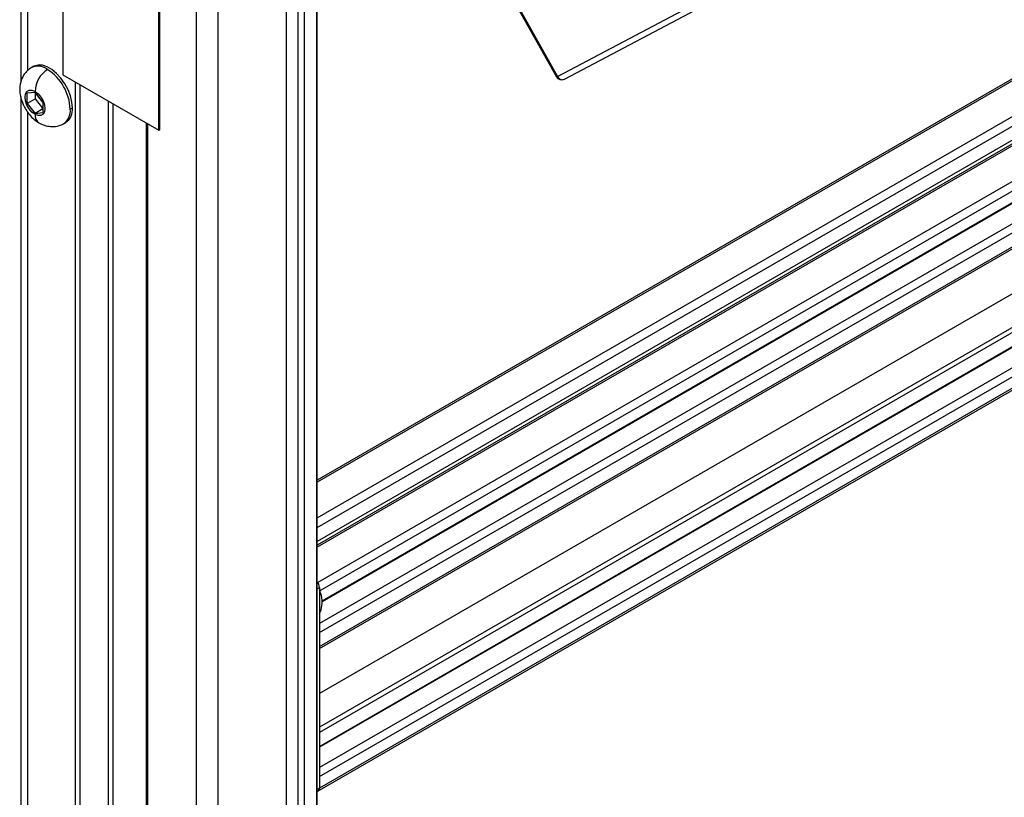
# Paper-space layout '_Isometric' of a CAD drawing. Units: inches. Extents: x -27 to 8.9, y -22.3 to 33.7.
# Drawn here: x -23.4 to -13, y -2.6 to 5.6 of the extents above; entities that cross this region are included whole.
import ezdxf

# ---------------------------------------------------------------- set-up
doc = ezdxf.new("R2010")
doc.units = ezdxf.units.IN
doc.header["$MEASUREMENT"] = 0

psp = doc.layouts.new('_Isometric')

# ---------------------------------------------------------------- linework, layer by layer
at = {"color": 7, "linetype": 'Continuous', "lineweight": 25}
for p, q in [((-19.582, 8.313), (-17.736, 5.022)), ((-19.571, 8.318), (-17.725, 5.027)), ((-23.43, 8.03), (-23.43, 4.961)), ((-20.281, -10.684), (-20.281, 7.411)), ((-20.28, -10.676), (-20.28, 7.419)), ((-20.417, 7.058), (-20.417, -11.037)), ((-20.607, 6.948), (-20.607, -11.146)), ((-20.484, 6.987), (-20.484, -11.107)), ((-22.981, 6.882), (-22.981, 5.045)), ((-21.335, 6.855), (-21.335, -11.239)), ((-17.725, 5.027), (-15.058, 6.437)), ((-17.651, 4.997), (-14.984, 6.407)), ((-21.963, 4.457), (-21.963, 6.294)), ((-21.952, 4.463), (-21.952, 6.301)), ((-11.965, 5.535), (-20.28, 0.735)), ((-23.296, 5.132), (-23.319, 5.119)), ((-11.43, 5.154), (-20.28, 0.045)), ((-22.981, 5.045), (-21.963, 4.457)), ((-11.56, 5.117), (-20.28, 0.083)), ((-23.277, 4.857), (-23.361, 4.849)), ((-23.361, 4.738), (-23.361, 4.849)), ((-23.194, 4.753), (-23.277, 4.857)), ((-23.274, 4.788), (-23.274, 4.853)), ((-23.43, 4.81), (-23.43, -10.064)), ((-23.274, 4.788), (-23.361, 4.738)), ((-23.361, 4.738), (-23.277, 4.634)), ((-23.194, 4.688), (-23.274, 4.788)), ((-23.194, 4.753), (-23.194, 4.642)), ((-23.194, 4.682), (-23.277, 4.634)), ((-23.277, 4.634), (-23.194, 4.642)), ((-22.903, 4.68), (-22.881, 4.693)), ((-20.227, -0.55), (-11.165, 4.682)), ((-22.974, 4.523), (-22.952, 4.535)), ((-22.095, 4.533), (-22.095, -10.88)), ((-11.069, 4.511), (-20.254, -0.791)), ((-11.321, 4.583), (-20.227, -0.558)), ((-21.963, 4.457), (-21.952, 4.463)), ((-20.254, -0.887), (-11.029, 4.439)), ((-20.254, -1.056), (-10.975, 4.301)), ((-11.141, 3.726), (-20.254, -1.534)), ((-20.254, -2.096), (-10.962, 3.268)), ((-11.321, 3.052), (-20.254, -2.105)), ((-11.045, 2.994), (-20.254, -2.322)), ((-20.254, -2.418), (-10.962, 2.946)), ((-20.28, -2.575), (-10.975, 2.797)), ((-20.254, -0.406), (-20.254, -2.539)), ((-20.28, -2.575), (-20.267, -2.567))]:
    psp.add_line(p, q, dxfattribs=at)
at = {"color": 8, "linetype": 'Continuous', "lineweight": 25}
for p, q in [((-23.357, 7.928), (-23.357, 5.088)), ((-21.566, 6.505), (-21.566, -11.201)), ((-11.934, 5.532), (-20.28, 0.714)), ((-20.28, 0.334), (-11.605, 5.342)), ((-20.28, 0.232), (-11.56, 5.265)), ((-11.421, 5.138), (-20.28, 0.023)), ((-22.846, -10.462), (-22.846, 4.966)), ((-22.798, -10.472), (-22.798, 4.939)), ((-11.259, 4.85), (-20.273, -0.353)), ((-22.499, 4.766), (-22.499, -10.462)), ((-22.451, 4.738), (-22.451, -10.472)), ((-11.216, 4.773), (-20.25, -0.442)), ((-23.357, 4.649), (-23.357, -10.166)), ((-22.096, 4.534), (-22.096, -10.677)), ((-22.077, -10.905), (-22.077, 4.523)), ((-20.254, -1.035), (-10.966, 4.327)), ((-10.977, 3.462), (-20.254, -1.893)), ((-10.962, 3.416), (-20.254, -1.949)), ((-10.962, 2.825), (-20.254, -2.539)), ((-20.28, -0.421), (-20.254, -0.406)), ((-20.254, -2.539), (-20.28, -2.554))]:
    psp.add_line(p, q, dxfattribs=at)
at = {"color": 7, "linetype": 'Continuous', "lineweight": 25, "flags": 128}
for points in [[(-22.881, 4.693), (-22.886, 4.755), (-22.902, 4.82), (-22.927, 4.885), (-22.961, 4.949), (-23.002, 5.007), (-23.049, 5.058), (-23.099, 5.099), (-23.15, 5.128), (-23.199, 5.145), (-23.246, 5.148), (-23.287, 5.137), (-23.296, 5.132)], [(-23.277, 4.623), (-23.31, 4.648), (-23.34, 4.683), (-23.363, 4.723), (-23.378, 4.766), (-23.383, 4.807), (-23.378, 4.841), (-23.363, 4.867), (-23.34, 4.88), (-23.31, 4.88), (-23.277, 4.868)], [(-23.277, 4.868), (-23.245, 4.843), (-23.215, 4.808), (-23.192, 4.768), (-23.177, 4.725), (-23.172, 4.684), (-23.177, 4.65), (-23.192, 4.624), (-23.215, 4.611), (-23.245, 4.61), (-23.277, 4.623)]]:
    psp.add_lwpolyline(points, dxfattribs=at)
at = {"color": 7, "linetype": 'Continuous', "lineweight": 25}
for centre, radius, start, end in [((-23.246, 4.968), 0.167, 53.4233, 118.1411), ((-22.976, 4.853), 0.302, 124.447, 177.267), ((-23.432, 4.656), 0.529, 2.6055, 57.3945), ((-17.681, 5.053), 0.063, 209.285, 297.8614), ((-23.069, 4.661), 0.167, 301.7909, 6.5862), ((-23.051, 4.675), 0.171, 305.3259, 5.9863), ((-20.35, -0.411), 0.0966, 2.6971, 43.0042), ((-20.285, -2.542), 0.0308, 305.0133, 6.2988)]:
    psp.add_arc(centre, radius, start, end, dxfattribs=at)
at = {"color": 8, "linetype": 'Continuous', "lineweight": 25}
for centre, radius, start, end in [((-17.755, 5.074), 0.0559, 290.1685, 302.0719), ((-17.673, 5.05), 0.0576, 204.0521, 291.8328), ((-23.181, 4.613), 0.0967, 173.8835, 234.8297)]:
    psp.add_arc(centre, radius, start, end, dxfattribs=at)
at = {"color": 7, "linetype": 'Continuous', "lineweight": 25}
for points, knots in [([(-23.325, 5.115), (-23.34, 5.104), (-23.368, 5.083), (-23.405, 5.034), (-23.435, 4.965), (-23.443, 4.887), (-23.433, 4.81), (-23.41, 4.739), (-23.375, 4.673), (-23.337, 4.619), (-23.29, 4.569), (-23.255, 4.546), (-23.237, 4.534)], [0, 0, 0, 0, 0.08403, 0.157534, 0.270384, 0.398573, 0.490639, 0.624224, 0.707296, 0.799576, 0.898388, 1, 1, 1, 1]), ([(-23.237, 4.534), (-23.217, 4.524), (-23.177, 4.504), (-23.11, 4.492), (-23.042, 4.495), (-23.001, 4.511), (-22.981, 4.519)], [0, 0, 0, 0, 0.228428, 0.475146, 0.734706, 1, 1, 1, 1]), ([(-20.254, -0.683), (-20.248, -0.67), (-20.228, -0.63), (-20.224, -0.562), (-20.231, -0.494), (-20.246, -0.453), (-20.254, -0.432)], [0, 0, 0, 0, 0.163431, 0.505587, 0.751325, 1, 1, 1, 1])]:
    psp.add_open_spline(points, degree=3, knots=knots, dxfattribs=at)

doc.saveas('drawing.dxf')
